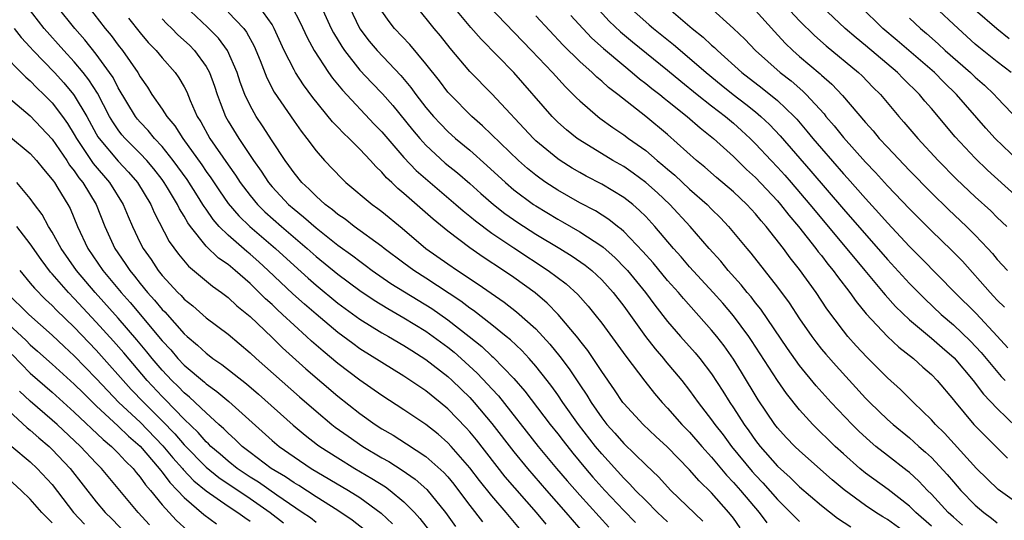
# Model space of a CAD drawing. Units: inches. Extents: x 2640000 to 2643000, y 1473035 to 1476000.
# Drawn here: x 2640118 to 2640208, y 1473496 to 1473542 of the extents above; entities that cross this region are included whole.
import ezdxf

# ---------------------------------------------------------------- set-up
doc = ezdxf.new("R2010")
doc.units = ezdxf.units.IN
doc.header["$MEASUREMENT"] = 0
doc.layers.add('LD26401473_2ft', color=242, linetype='Continuous')

msp = doc.modelspace()

# ---------------------------------------------------------------- linework, layer by layer
at = {"layer": 'LD26401473_2ft'}
for points, elevation in [([(2640186.454, 1473544.454), (2640189, 1473541.685), (2640190.352, 1473540.352), (2640191.415, 1473539.415), (2640194.378, 1473537), (2640194.698, 1473536.698), (2640195.68, 1473535.68), (2640196.362, 1473535), (2640198.044, 1473533), (2640198.496, 1473532.496), (2640199.769, 1473531), (2640201.62, 1473529), (2640203.303, 1473527.303), (2640205, 1473525.706), (2640206.412, 1473524.412), (2640207, 1473523.826), (2640207.866, 1473523)], 9188), ([(2640203.845, 1473495.845), (2640203, 1473496.565), (2640202.532, 1473497), (2640201, 1473498.667), (2640200.66, 1473499), (2640199.849, 1473499.849), (2640199, 1473500.613), (2640198.787, 1473500.787), (2640197, 1473502.163), (2640195.947, 1473503), (2640195.431, 1473503.431), (2640194.391, 1473504.391), (2640193.781, 1473505), (2640191.882, 1473507), (2640190.509, 1473508.509), (2640189, 1473510.353), (2640187.905, 1473511.905), (2640185.479, 1473515.479), (2640185, 1473516.06), (2640184.592, 1473516.592), (2640184.238, 1473517), (2640183.695, 1473517.695), (2640182.519, 1473519), (2640181.836, 1473519.836), (2640180.768, 1473521), (2640179.051, 1473523), (2640177.194, 1473525), (2640176.062, 1473526.062), (2640175.01, 1473527.01), (2640173.859, 1473527.859), (2640173, 1473528.441), (2640172.017, 1473529), (2640169, 1473530.835), (2640168.764, 1473531), (2640167.784, 1473531.784), (2640167, 1473532.487), (2640166.484, 1473533), (2640163, 1473536.995), (2640160.028, 1473540.028), (2640159.1, 1473541.1), (2640157.272, 1473543.273)], 9206), ([(2640159.903, 1473543.903), (2640164.624, 1473539), (2640166.516, 1473537), (2640167.696, 1473535.696), (2640168.417, 1473535), (2640168.698, 1473534.698), (2640169, 1473534.412), (2640170.635, 1473533), (2640170.841, 1473532.841), (2640172.003, 1473532.003), (2640173, 1473531.324), (2640173.432, 1473531), (2640175, 1473529.894), (2640176.049, 1473529), (2640176.577, 1473528.577), (2640177, 1473528.196), (2640177.65, 1473527.65), (2640179, 1473526.387), (2640180.589, 1473525), (2640181, 1473524.575), (2640181.797, 1473523.797), (2640182.543, 1473523), (2640184.207, 1473521), (2640184.576, 1473520.576), (2640187, 1473517.487), (2640188.062, 1473516.062), (2640189, 1473514.612), (2640190.114, 1473513), (2640190.492, 1473512.492), (2640191, 1473511.851), (2640191.386, 1473511.386), (2640192.323, 1473510.323), (2640195, 1473507.397), (2640195.386, 1473507), (2640197, 1473505.456), (2640197.51, 1473505), (2640199, 1473503.782), (2640199.42, 1473503.42), (2640199.864, 1473503), (2640200.474, 1473502.474), (2640201, 1473501.98), (2640202.44, 1473500.44), (2640203, 1473499.766), (2640203.679, 1473499), (2640205, 1473497.655), (2640205.766, 1473497), (2640206.471, 1473496.471), (2640207, 1473496.035)], 9204), ([(2640163.522, 1473495.522), (2640162.295, 1473497), (2640161, 1473498.505), (2640159.888, 1473499.888), (2640159, 1473501.063), (2640157.311, 1473503), (2640157, 1473503.337), (2640156.11, 1473504.11), (2640155, 1473504.995), (2640153, 1473506.331), (2640151, 1473507.623), (2640149, 1473509.029), (2640147, 1473510.535), (2640145.646, 1473511.646), (2640144.578, 1473512.578), (2640144.137, 1473513), (2640143, 1473514.02), (2640141.96, 1473515), (2640141.45, 1473515.45), (2640141, 1473515.887), (2640140.41, 1473516.41), (2640139.834, 1473517), (2640139, 1473517.797), (2640137.628, 1473519), (2640137, 1473519.526), (2640136.129, 1473520.129), (2640135, 1473521.216), (2640133.57, 1473523), (2640133.327, 1473523.327), (2640133, 1473523.933), (2640132.59, 1473524.59), (2640132.401, 1473525), (2640131.493, 1473526.507), (2640131.186, 1473527), (2640131, 1473527.257), (2640130.237, 1473528.236), (2640129.6, 1473529), (2640129, 1473529.637), (2640127.628, 1473531), (2640127.333, 1473531.333), (2640127, 1473531.774), (2640126.499, 1473532.499), (2640126.217, 1473533), (2640125.11, 1473535.11), (2640124.337, 1473536.337), (2640123.81, 1473537), (2640123, 1473537.973), (2640122.052, 1473539), (2640120.27, 1473541), (2640118.717, 1473543)], 9232), ([(2640165.935, 1473495.935), (2640165.053, 1473497), (2640162.228, 1473500.228), (2640159.591, 1473503.591), (2640159, 1473504.31), (2640158.677, 1473504.676), (2640157, 1473506.428), (2640156.312, 1473507), (2640155, 1473508.047), (2640153, 1473509.377), (2640149, 1473511.883), (2640148.347, 1473512.347), (2640147, 1473513.347), (2640145, 1473515.022), (2640143.937, 1473515.937), (2640142.881, 1473516.881), (2640140.638, 1473519), (2640139.782, 1473519.782), (2640139, 1473520.483), (2640138.713, 1473520.713), (2640137, 1473522.205), (2640136.198, 1473523), (2640135.631, 1473523.631), (2640135, 1473524.557), (2640134.811, 1473524.811), (2640134.709, 1473525), (2640134.215, 1473525.785), (2640133.264, 1473527.264), (2640132.014, 1473529), (2640131, 1473530.269), (2640130.315, 1473531), (2640129.725, 1473531.725), (2640129, 1473532.477), (2640128.754, 1473532.754), (2640128.568, 1473533), (2640127, 1473535.605), (2640126.529, 1473536.529), (2640126.217, 1473537), (2640125, 1473538.675), (2640123.961, 1473539.961), (2640123.036, 1473541), (2640121.433, 1473543)], 9230), ([(2640124.253, 1473543), (2640125.821, 1473541), (2640126.36, 1473540.36), (2640127, 1473539.489), (2640127.389, 1473539), (2640128.774, 1473537), (2640129, 1473536.595), (2640129.665, 1473535.665), (2640130.071, 1473535), (2640131, 1473533.652), (2640131.408, 1473533), (2640132.15, 1473532.15), (2640132.865, 1473531), (2640134.603, 1473528.603), (2640135, 1473528.009), (2640135.427, 1473527.427), (2640136.225, 1473526.225), (2640137, 1473525.101), (2640137.962, 1473523.962), (2640138.962, 1473523), (2640141.302, 1473521), (2640143, 1473519.435), (2640144.284, 1473518.285), (2640145, 1473517.661), (2640147, 1473516.028), (2640149, 1473514.557), (2640151, 1473513.337), (2640151.608, 1473513), (2640153, 1473512.182), (2640153.71, 1473511.71), (2640155, 1473510.902), (2640157, 1473509.358), (2640157.397, 1473509), (2640159, 1473507.432), (2640159.396, 1473507), (2640161, 1473505.094), (2640163, 1473502.512), (2640164.232, 1473501), (2640165.967, 1473499), (2640167.74, 1473497), (2640168.318, 1473496.318), (2640169.476, 1473495)], 9228), ([(2640177, 1473496.138), (2640176.092, 1473497), (2640175, 1473498.068), (2640174.082, 1473499), (2640173.573, 1473499.573), (2640173, 1473500.11), (2640171, 1473502.31), (2640170.434, 1473503), (2640168.89, 1473505), (2640167.458, 1473507), (2640167, 1473507.677), (2640166.448, 1473508.448), (2640166.027, 1473509), (2640165, 1473510.306), (2640164.387, 1473511), (2640163.72, 1473511.72), (2640162.694, 1473512.694), (2640162.317, 1473513), (2640161, 1473514.055), (2640159.343, 1473515.342), (2640159, 1473515.567), (2640158.193, 1473516.193), (2640155, 1473518.297), (2640153.897, 1473519), (2640153, 1473519.654), (2640151.197, 1473521), (2640151, 1473521.161), (2640148.469, 1473523), (2640147.647, 1473523.647), (2640147, 1473524.076), (2640146.507, 1473524.507), (2640145.824, 1473525), (2640145, 1473525.741), (2640144.385, 1473526.384), (2640143.705, 1473527), (2640143, 1473527.863), (2640142.536, 1473528.537), (2640142.191, 1473529), (2640141, 1473530.793), (2640140.136, 1473532.136), (2640139.554, 1473533), (2640139, 1473533.999), (2640138.532, 1473535), (2640138.109, 1473536.109), (2640137.824, 1473537), (2640136.955, 1473539), (2640136.126, 1473540.126), (2640135.13, 1473541.13), (2640133.056, 1473543.057)], 9222), ([(2640137, 1473542.5), (2640138.426, 1473541), (2640138.676, 1473540.675), (2640139.379, 1473539.379), (2640139.912, 1473538.087), (2640140.522, 1473536.522), (2640141.206, 1473535.206), (2640143, 1473532.562), (2640143.653, 1473531.652), (2640144.172, 1473531), (2640145, 1473529.878), (2640145.783, 1473529), (2640147.349, 1473527.349), (2640147.727, 1473527), (2640150.122, 1473525), (2640150.639, 1473524.639), (2640151, 1473524.362), (2640152.842, 1473522.842), (2640155, 1473521.009), (2640157, 1473519.606), (2640157.885, 1473519), (2640159.762, 1473517.762), (2640162.118, 1473516.118), (2640163.249, 1473515.249), (2640165, 1473513.692), (2640166.292, 1473512.292), (2640167.183, 1473511.183), (2640168.045, 1473510.045), (2640169, 1473508.586), (2640169.65, 1473507.65), (2640170.028, 1473507), (2640171, 1473505.6), (2640171.473, 1473505), (2640172.199, 1473504.199), (2640173, 1473503.249), (2640175, 1473501.31), (2640176.197, 1473500.197), (2640177, 1473499.313), (2640177.304, 1473499), (2640180.189, 1473496.189)], 9220), ([(2640183.602, 1473495.601), (2640183, 1473496.472), (2640182.583, 1473497), (2640181, 1473498.761), (2640179.864, 1473499.864), (2640179, 1473500.877), (2640176.958, 1473502.958), (2640175.912, 1473503.912), (2640174.758, 1473505), (2640173, 1473506.888), (2640172.912, 1473507), (2640172.153, 1473508.153), (2640171, 1473509.807), (2640170.222, 1473511), (2640169.722, 1473511.722), (2640169, 1473512.625), (2640168.844, 1473512.844), (2640167.041, 1473515), (2640166.037, 1473516.037), (2640164.951, 1473516.951), (2640163, 1473518.355), (2640162.063, 1473519), (2640160.215, 1473520.215), (2640159, 1473521.069), (2640157, 1473522.557), (2640155.65, 1473523.65), (2640153, 1473526), (2640152.445, 1473526.445), (2640151.886, 1473527), (2640151.424, 1473527.423), (2640151, 1473527.93), (2640150.436, 1473528.437), (2640149.949, 1473529), (2640149, 1473530.019), (2640148.023, 1473531), (2640147.488, 1473531.488), (2640147, 1473532.024), (2640146.513, 1473532.513), (2640144.715, 1473534.715), (2640143.865, 1473535.865), (2640143.137, 1473537), (2640143, 1473537.237), (2640142.109, 1473539), (2640141.206, 1473541), (2640141, 1473541.349), (2640139.812, 1473543)], 9218), ([(2640142.807, 1473543), (2640143.553, 1473541.552), (2640144.182, 1473540.182), (2640144.841, 1473539), (2640146.149, 1473537), (2640146.497, 1473536.497), (2640147.395, 1473535.395), (2640150.306, 1473532.306), (2640151, 1473531.6), (2640153, 1473529.279), (2640154.1, 1473528.1), (2640155.164, 1473527.164), (2640157.732, 1473525), (2640158.406, 1473524.406), (2640159, 1473523.945), (2640159.508, 1473523.507), (2640161, 1473522.403), (2640163, 1473521.042), (2640166.136, 1473519), (2640167.77, 1473517.77), (2640168.822, 1473516.821), (2640169.764, 1473515.764), (2640170.388, 1473515), (2640171, 1473514.214), (2640173.208, 1473511.208), (2640174.932, 1473508.932), (2640175.813, 1473507.813), (2640176.509, 1473507), (2640177, 1473506.486), (2640178.3, 1473505), (2640179, 1473504.284), (2640180.104, 1473503), (2640181, 1473502.009), (2640182.369, 1473500.369), (2640183, 1473499.728), (2640183.636, 1473499), (2640185.324, 1473497), (2640186.041, 1473496.041)], 9216), ([(2640145.459, 1473543), (2640146.386, 1473541), (2640146.594, 1473540.594), (2640147.351, 1473539.351), (2640147.597, 1473539), (2640149, 1473537.219), (2640150.072, 1473536.072), (2640151.056, 1473535.056), (2640151.983, 1473533.983), (2640153.78, 1473531.78), (2640154.441, 1473531), (2640155, 1473530.386), (2640156.761, 1473528.76), (2640157.869, 1473527.869), (2640159, 1473526.908), (2640160.007, 1473526.007), (2640161.166, 1473525), (2640162.19, 1473524.19), (2640163.36, 1473523.36), (2640165, 1473522.3), (2640167.19, 1473521), (2640168.307, 1473520.307), (2640169.486, 1473519.486), (2640170.088, 1473519), (2640171, 1473518.143), (2640172.035, 1473517), (2640173, 1473515.745), (2640174.994, 1473512.994), (2640175.87, 1473511.87), (2640176.628, 1473511), (2640176.789, 1473510.789), (2640178.285, 1473509), (2640179, 1473508.089), (2640179.781, 1473507), (2640181, 1473505.42), (2640181.287, 1473505), (2640182.04, 1473504.04), (2640182.801, 1473503), (2640184.707, 1473500.707), (2640185, 1473500.378), (2640185.673, 1473499.673), (2640187, 1473498.161), (2640188.184, 1473497), (2640188.582, 1473496.582), (2640189, 1473496.174)], 9214), ([(2640148.002, 1473543), (2640149, 1473540.974), (2640149.846, 1473539.846), (2640150.555, 1473539), (2640152.729, 1473536.73), (2640153.639, 1473535.639), (2640154.096, 1473535), (2640155, 1473533.83), (2640155.698, 1473533), (2640156.322, 1473532.322), (2640157, 1473531.628), (2640157.699, 1473531), (2640159, 1473529.923), (2640160.556, 1473528.556), (2640162.231, 1473527), (2640163, 1473526.342), (2640164.798, 1473525), (2640165, 1473524.863), (2640167, 1473523.652), (2640167.425, 1473523.424), (2640169, 1473522.522), (2640171, 1473521.212), (2640171.123, 1473521.123), (2640172.182, 1473520.182), (2640173.179, 1473519.179), (2640173.334, 1473519), (2640174.985, 1473517), (2640175.842, 1473515.842), (2640177, 1473514.36), (2640178.173, 1473513), (2640179.506, 1473511.506), (2640179.921, 1473511), (2640181, 1473509.584), (2640182.027, 1473508.027), (2640182.667, 1473507), (2640183, 1473506.504), (2640183.957, 1473505), (2640184.401, 1473504.401), (2640185, 1473503.534), (2640185.413, 1473503), (2640187, 1473501.212), (2640188.16, 1473500.16), (2640189, 1473499.333), (2640191, 1473497.627), (2640192.472, 1473496.471), (2640193.671, 1473495.67)], 9212), ([(2640199, 1473494.902), (2640197, 1473496.358), (2640196.593, 1473496.593), (2640195.947, 1473497), (2640195, 1473497.637), (2640193.054, 1473499.054), (2640191.965, 1473499.965), (2640189, 1473502.584), (2640188.566, 1473503), (2640187.801, 1473503.801), (2640187, 1473504.682), (2640186.755, 1473505), (2640185.247, 1473507.247), (2640183.736, 1473509.737), (2640183, 1473510.92), (2640182.138, 1473512.138), (2640181.467, 1473513), (2640181, 1473513.572), (2640178.439, 1473516.44), (2640177.978, 1473517), (2640177, 1473518.088), (2640175.677, 1473519.677), (2640174.735, 1473520.735), (2640173, 1473522.537), (2640172.763, 1473522.763), (2640172.438, 1473523), (2640171.646, 1473523.646), (2640170.42, 1473524.42), (2640169, 1473525.157), (2640167, 1473526.293), (2640165.921, 1473527), (2640165.377, 1473527.377), (2640165, 1473527.66), (2640164.261, 1473528.261), (2640163.418, 1473529), (2640160.156, 1473532.156), (2640159.172, 1473533), (2640157.197, 1473535), (2640157, 1473535.223), (2640156.236, 1473536.236), (2640155, 1473537.797), (2640153.533, 1473539.533), (2640152.149, 1473541), (2640151.645, 1473541.645), (2640151, 1473542.577)], 9210), ([(2640201, 1473495.758), (2640199.581, 1473497), (2640199, 1473497.57), (2640197.068, 1473499.068), (2640195, 1473500.576), (2640194.476, 1473501), (2640193, 1473502.309), (2640192.252, 1473503), (2640190.219, 1473505), (2640189, 1473506.313), (2640187.805, 1473507.805), (2640186.988, 1473508.988), (2640184.642, 1473512.642), (2640184.398, 1473513), (2640183, 1473514.864), (2640182.015, 1473516.015), (2640181.148, 1473517), (2640179, 1473519.327), (2640178.228, 1473520.228), (2640177.54, 1473521), (2640175.843, 1473523), (2640175, 1473523.902), (2640174.452, 1473524.452), (2640173.82, 1473525), (2640173, 1473525.646), (2640171, 1473526.848), (2640169.58, 1473527.58), (2640169, 1473527.903), (2640168.308, 1473528.308), (2640167.21, 1473529), (2640167, 1473529.144), (2640165, 1473530.796), (2640164.783, 1473531), (2640161, 1473535.052), (2640159, 1473537.1), (2640157.218, 1473539.218), (2640156.331, 1473540.332), (2640155.767, 1473541), (2640154.14, 1473543)], 9208), ([(2640170.467, 1473543), (2640171.674, 1473541.674), (2640172.7, 1473540.7), (2640173.789, 1473539.789), (2640177, 1473537.207), (2640178.204, 1473536.204), (2640179.692, 1473535), (2640181, 1473533.965), (2640182.274, 1473533), (2640183, 1473532.391), (2640183.735, 1473531.734), (2640184.52, 1473531), (2640185, 1473530.523), (2640186.412, 1473529), (2640187, 1473528.388), (2640187.663, 1473527.663), (2640188.239, 1473527), (2640189.947, 1473525), (2640190.416, 1473524.416), (2640191.614, 1473523), (2640192.235, 1473522.235), (2640193.285, 1473521), (2640194.053, 1473520.053), (2640194.951, 1473519), (2640196.617, 1473517), (2640196.783, 1473516.783), (2640197.727, 1473515.727), (2640199, 1473514.522), (2640201, 1473512.854), (2640201.983, 1473511.983), (2640203.066, 1473511.066), (2640204.817, 1473509), (2640205.743, 1473507.743), (2640207, 1473506.433), (2640208.75, 1473504.75)], 9198), ([(2640173.446, 1473543), (2640175, 1473541.592), (2640175.328, 1473541.328), (2640175.698, 1473541), (2640177.537, 1473539.537), (2640179, 1473538.31), (2640180.503, 1473537), (2640181.872, 1473535.872), (2640182.954, 1473535), (2640184.126, 1473534.126), (2640185, 1473533.418), (2640185.495, 1473533), (2640186.267, 1473532.267), (2640187.234, 1473531.234), (2640190.037, 1473528.037), (2640193, 1473524.577), (2640197, 1473519.987), (2640199, 1473517.806), (2640200.404, 1473516.404), (2640201.901, 1473515), (2640203, 1473514.06), (2640204.574, 1473512.574), (2640205.543, 1473511.543), (2640207.361, 1473509.361), (2640207.706, 1473509)], 9196), ([(2640176.89, 1473543), (2640179.221, 1473541), (2640180.219, 1473540.219), (2640181, 1473539.494), (2640181.273, 1473539.273), (2640181.544, 1473539), (2640183.766, 1473537), (2640185.589, 1473535.588), (2640187, 1473534.44), (2640188.508, 1473533), (2640188.748, 1473532.748), (2640189.675, 1473531.675), (2640190.22, 1473531), (2640191, 1473530.088), (2640193, 1473527.789), (2640193.379, 1473527.379), (2640195, 1473525.536), (2640196.214, 1473524.214), (2640197, 1473523.318), (2640199, 1473521.174), (2640200.096, 1473520.096), (2640203.142, 1473517), (2640205.068, 1473515.068), (2640207, 1473513.031), (2640207.961, 1473511.961)], 9194), ([(2640180.787, 1473543), (2640183, 1473541), (2640184.026, 1473540.026), (2640185.01, 1473539), (2640187.235, 1473537), (2640188.227, 1473536.227), (2640189.305, 1473535.305), (2640189.61, 1473535), (2640191.231, 1473533.231), (2640191.409, 1473533), (2640192.148, 1473532.148), (2640193, 1473531.075), (2640195, 1473528.843), (2640195.907, 1473527.907), (2640197, 1473526.693), (2640199, 1473524.587), (2640201, 1473522.595), (2640202.846, 1473520.846), (2640203.832, 1473519.832), (2640206.339, 1473517), (2640206.669, 1473516.669), (2640207, 1473516.3), (2640207.656, 1473515.656)], 9192), ([(2640185, 1473542.64), (2640186.72, 1473540.72), (2640187.681, 1473539.681), (2640188.379, 1473539), (2640189, 1473538.455), (2640190.88, 1473536.88), (2640191, 1473536.76), (2640191.944, 1473535.944), (2640192.911, 1473534.911), (2640195, 1473532.438), (2640195.69, 1473531.69), (2640196.265, 1473531), (2640197, 1473530.207), (2640199, 1473528.097), (2640201, 1473526.056), (2640202.553, 1473524.553), (2640204.203, 1473523), (2640205, 1473522.206), (2640206.141, 1473521), (2640206.55, 1473520.55), (2640207, 1473520.007), (2640207.921, 1473519)], 9190), ([(2640209.582, 1473525), (2640206.118, 1473528.118), (2640205, 1473529.197), (2640203.157, 1473531.157), (2640201, 1473533.712), (2640200.399, 1473534.399), (2640199.907, 1473535), (2640198.446, 1473536.446), (2640197.92, 1473537), (2640195, 1473539.463), (2640194.148, 1473540.148), (2640193.163, 1473541), (2640191.031, 1473543)], 9186), ([(2640208.911, 1473529), (2640206.802, 1473531), (2640205.945, 1473531.945), (2640203.291, 1473535), (2640202.127, 1473536.127), (2640201.272, 1473537), (2640197.9, 1473539.9), (2640196.593, 1473541), (2640194.541, 1473543)], 9184), ([(2640208.258, 1473537), (2640207, 1473537.958), (2640205.306, 1473539.306), (2640205, 1473539.569), (2640203.427, 1473541), (2640201.282, 1473543)], 9180), ([(2640208.075, 1473540.075), (2640206.957, 1473540.957), (2640205, 1473542.662)], 9178), ([(2640127.928, 1473541.928), (2640129, 1473540.591), (2640129.736, 1473539.736), (2640130.458, 1473539), (2640131, 1473538.339), (2640132.193, 1473537), (2640132.524, 1473536.525), (2640133, 1473535.682), (2640133.23, 1473535.23), (2640133.537, 1473534.463), (2640134.181, 1473533), (2640134.504, 1473532.505), (2640135.333, 1473531), (2640137, 1473528.601), (2640137.674, 1473527.674), (2640138.106, 1473527), (2640139, 1473525.805), (2640139.664, 1473525), (2640140.336, 1473524.336), (2640141.846, 1473523), (2640144.187, 1473521), (2640145, 1473520.278), (2640147, 1473518.657), (2640149, 1473517.166), (2640150.283, 1473516.283), (2640151.524, 1473515.524), (2640153, 1473514.704), (2640155, 1473513.479), (2640155.676, 1473513), (2640157, 1473512.007), (2640157.557, 1473511.557), (2640158.197, 1473511), (2640159.669, 1473509.669), (2640160.64, 1473508.64), (2640161, 1473508.231), (2640161.597, 1473507.597), (2640165.225, 1473503), (2640166.894, 1473501), (2640167.866, 1473499.866), (2640169, 1473498.578), (2640171.641, 1473495.641)], 9226), ([(2640131, 1473541.87), (2640131.418, 1473541.419), (2640131.865, 1473541), (2640132.429, 1473540.429), (2640133.473, 1473539.474), (2640133.939, 1473539), (2640135, 1473537.539), (2640135.305, 1473537), (2640135.757, 1473535.756), (2640136.003, 1473535), (2640136.265, 1473534.265), (2640136.766, 1473533), (2640137, 1473532.586), (2640137.968, 1473531), (2640139.325, 1473529), (2640140.022, 1473528.022), (2640140.678, 1473527), (2640141, 1473526.612), (2640142.5, 1473525), (2640143, 1473524.562), (2640143.872, 1473523.872), (2640145, 1473522.864), (2640147, 1473521.291), (2640148.336, 1473520.337), (2640149, 1473519.827), (2640149.486, 1473519.486), (2640150.122, 1473519), (2640151.822, 1473517.821), (2640155.539, 1473515.539), (2640157, 1473514.513), (2640158.946, 1473513), (2640160.082, 1473512.082), (2640161, 1473511.207), (2640161.114, 1473511.114), (2640163, 1473509.176), (2640164.016, 1473508.016), (2640166.303, 1473505), (2640167, 1473504.133), (2640167.491, 1473503.491), (2640168.38, 1473502.38), (2640169.516, 1473501), (2640170.198, 1473500.198), (2640171.273, 1473499), (2640173, 1473497.156), (2640174.069, 1473496.069)], 9224), ([(2640209, 1473497.707), (2640207.09, 1473499.09), (2640205.106, 1473501), (2640202.193, 1473504.193), (2640201.365, 1473505), (2640201, 1473505.415), (2640199.369, 1473507), (2640198.183, 1473508.183), (2640197, 1473509.247), (2640195.121, 1473511.121), (2640194.153, 1473512.153), (2640193.4, 1473513), (2640193, 1473513.493), (2640191.498, 1473515.498), (2640190.502, 1473517), (2640189, 1473519.095), (2640188.148, 1473520.148), (2640187.529, 1473521), (2640185.957, 1473523), (2640185.504, 1473523.504), (2640185, 1473524.146), (2640184.22, 1473525), (2640183, 1473526.157), (2640181.457, 1473527.457), (2640180.385, 1473528.385), (2640179.634, 1473529), (2640177, 1473531.355), (2640175.017, 1473533), (2640172.458, 1473535), (2640171.628, 1473535.628), (2640171, 1473536.208), (2640170.567, 1473536.567), (2640170.131, 1473537), (2640169, 1473538.011), (2640167.489, 1473539.489), (2640165, 1473542.164)], 9202), ([(2640168.187, 1473542.187), (2640169.268, 1473541), (2640170.111, 1473540.111), (2640171.168, 1473539.168), (2640173, 1473537.628), (2640173.781, 1473537), (2640174.433, 1473536.433), (2640175, 1473536.013), (2640175.552, 1473535.552), (2640176.28, 1473535), (2640176.671, 1473534.671), (2640177, 1473534.423), (2640178.775, 1473533), (2640179.956, 1473531.956), (2640181.174, 1473531), (2640183, 1473529.347), (2640184.186, 1473528.186), (2640185, 1473527.46), (2640187, 1473525.321), (2640187.276, 1473525), (2640188.022, 1473524.022), (2640188.907, 1473523), (2640190.494, 1473521), (2640190.705, 1473520.705), (2640191, 1473520.349), (2640191.58, 1473519.58), (2640192.069, 1473519), (2640192.449, 1473518.449), (2640193.586, 1473517), (2640194.165, 1473516.165), (2640195.067, 1473515.067), (2640196.995, 1473512.995), (2640198.031, 1473512.031), (2640199.367, 1473511), (2640200.216, 1473510.216), (2640201, 1473509.542), (2640201.529, 1473509), (2640203, 1473507.236), (2640203.097, 1473507.097), (2640204.872, 1473505), (2640205.917, 1473503.917), (2640207.942, 1473501.942)], 9200), ([(2640199, 1473541.935), (2640200.016, 1473541), (2640200.552, 1473540.552), (2640201.614, 1473539.614), (2640202.27, 1473539), (2640204.572, 1473537), (2640205, 1473536.585), (2640205.84, 1473535.84), (2640206.723, 1473535), (2640207, 1473534.691), (2640209, 1473532.612)], 9182), ([(2640117.518, 1473541), (2640118.17, 1473540.17), (2640119, 1473539.306), (2640119.272, 1473539), (2640121.203, 1473537), (2640122.059, 1473536.059), (2640122.937, 1473535), (2640123, 1473534.914), (2640124.13, 1473533), (2640125, 1473531.414), (2640125.149, 1473531.149), (2640125.252, 1473531), (2640127, 1473528.923), (2640127.945, 1473527.945), (2640128.753, 1473527), (2640129.963, 1473525), (2640130.276, 1473524.277), (2640131.639, 1473521.639), (2640132.472, 1473520.471), (2640133.388, 1473519.388), (2640135.573, 1473517.572), (2640136.404, 1473517), (2640137, 1473516.551), (2640137.795, 1473515.795), (2640139, 1473514.813), (2640141, 1473512.908), (2640141.957, 1473511.957), (2640144.059, 1473510.059), (2640147, 1473507.552), (2640149, 1473505.984), (2640150.381, 1473505), (2640151, 1473504.597), (2640152.009, 1473504.008), (2640153.231, 1473503.231), (2640155, 1473502.073), (2640156.632, 1473500.632), (2640157, 1473500.219), (2640157.549, 1473499.549), (2640157.977, 1473499), (2640159, 1473497.624), (2640160.141, 1473496.141)], 9234), ([(2640116.175, 1473539), (2640118.582, 1473536.582), (2640119, 1473536.244), (2640119.607, 1473535.607), (2640120.243, 1473535), (2640121, 1473534.226), (2640121.926, 1473533), (2640122.369, 1473532.369), (2640123, 1473531.352), (2640123.196, 1473531), (2640124.721, 1473528.721), (2640126.215, 1473527), (2640127.449, 1473525), (2640127.899, 1473523.899), (2640128.294, 1473523), (2640129, 1473521.522), (2640129.266, 1473521), (2640129.985, 1473519.985), (2640130.633, 1473519), (2640131, 1473518.549), (2640132.435, 1473517), (2640132.722, 1473516.721), (2640133, 1473516.398), (2640133.78, 1473515.78), (2640135, 1473514.704), (2640137, 1473513.19), (2640139, 1473511.511), (2640139.545, 1473511), (2640143.504, 1473507.504), (2640145, 1473506.194), (2640146.424, 1473505), (2640146.748, 1473504.748), (2640147.916, 1473503.916), (2640149.254, 1473503), (2640151, 1473501.959), (2640151.617, 1473501.617), (2640152.839, 1473500.839), (2640154.022, 1473500.022), (2640155.081, 1473499.081), (2640156.781, 1473497), (2640157.707, 1473495.707)], 9236), ([(2640117, 1473534.74), (2640119, 1473533.069), (2640121, 1473530.924), (2640122.307, 1473529), (2640122.571, 1473528.571), (2640123, 1473528.058), (2640123.426, 1473527.425), (2640123.786, 1473527), (2640125.005, 1473525), (2640125.786, 1473523), (2640126.696, 1473521), (2640127.637, 1473519.637), (2640128.046, 1473519), (2640128.484, 1473518.485), (2640129, 1473517.823), (2640129.677, 1473517), (2640130.309, 1473516.309), (2640131, 1473515.452), (2640131.229, 1473515.229), (2640133, 1473513.232), (2640133.261, 1473513), (2640134.215, 1473512.215), (2640135, 1473511.466), (2640135.275, 1473511.275), (2640135.613, 1473511), (2640136.443, 1473510.443), (2640138.676, 1473508.676), (2640139.757, 1473507.758), (2640142.918, 1473504.918), (2640144.011, 1473504.011), (2640145.147, 1473503.147), (2640145.352, 1473503), (2640147, 1473501.946), (2640148.543, 1473501), (2640150.09, 1473500.09), (2640151.313, 1473499.313), (2640151.739, 1473499), (2640153, 1473497.967), (2640153.966, 1473497), (2640154.455, 1473496.455), (2640155.319, 1473495.319)], 9238), ([(2640117, 1473531.272), (2640119, 1473529.623), (2640119.561, 1473529), (2640120.198, 1473528.198), (2640121, 1473527.275), (2640121.105, 1473527.105), (2640121.192, 1473527), (2640121.512, 1473526.488), (2640122.409, 1473525), (2640122.618, 1473524.618), (2640123.304, 1473523), (2640124.247, 1473521), (2640125.603, 1473519), (2640127.256, 1473517), (2640128.083, 1473516.083), (2640131, 1473512.605), (2640131.772, 1473511.772), (2640132.427, 1473511), (2640133, 1473510.396), (2640134.84, 1473508.84), (2640135, 1473508.688), (2640135.985, 1473507.985), (2640137.068, 1473507.068), (2640141, 1473503.54), (2640141.642, 1473503), (2640143, 1473502.041), (2640144.571, 1473501), (2640147.949, 1473499), (2640149, 1473498.336), (2640150.935, 1473496.935), (2640151.967, 1473495.967)], 9240), ([(2640149.413, 1473495.413), (2640148.304, 1473496.304), (2640147, 1473497.181), (2640145, 1473498.421), (2640143.427, 1473499.427), (2640143, 1473499.674), (2640142.223, 1473500.223), (2640140.909, 1473501), (2640139, 1473502.44), (2640138.284, 1473503), (2640137.637, 1473503.637), (2640137, 1473504.19), (2640136.607, 1473504.607), (2640136.15, 1473505), (2640135, 1473506.038), (2640133.489, 1473507.489), (2640133, 1473507.88), (2640132.455, 1473508.455), (2640131.887, 1473509), (2640131, 1473509.934), (2640130.091, 1473511), (2640129.611, 1473511.611), (2640128.7, 1473512.699), (2640127, 1473514.648), (2640124.895, 1473517), (2640123.2, 1473519), (2640121.808, 1473521), (2640121, 1473522.466), (2640120.662, 1473523), (2640120.077, 1473524.077), (2640119.378, 1473525), (2640119, 1473525.526), (2640117.76, 1473527)], 9242), ([(2640145, 1473496.085), (2640144.487, 1473496.487), (2640143.748, 1473497), (2640141.447, 1473498.553), (2640139.752, 1473499.752), (2640139, 1473500.214), (2640137.829, 1473501), (2640137, 1473501.655), (2640136.285, 1473502.285), (2640135.439, 1473503), (2640135.226, 1473503.226), (2640135, 1473503.421), (2640134.264, 1473504.264), (2640133, 1473505.469), (2640131.272, 1473507.272), (2640131, 1473507.533), (2640129.62, 1473509), (2640127.5, 1473511.5), (2640126.565, 1473512.565), (2640125, 1473514.295), (2640123, 1473516.452), (2640122.459, 1473517), (2640121, 1473518.678), (2640120.842, 1473518.842), (2640119.985, 1473519.985), (2640119, 1473521.407), (2640117.772, 1473523)], 9244), ([(2640118.031, 1473519), (2640119, 1473517.852), (2640119.379, 1473517.379), (2640120.37, 1473516.37), (2640121, 1473515.802), (2640121.39, 1473515.39), (2640123, 1473513.838), (2640125, 1473511.742), (2640128.18, 1473508.18), (2640129.322, 1473507), (2640131, 1473505.318), (2640132.136, 1473504.135), (2640133, 1473503.131), (2640135, 1473501.106), (2640136.157, 1473500.157), (2640139, 1473498.26), (2640140.827, 1473497), (2640142.047, 1473496.047)], 9246), ([(2640116.84, 1473517), (2640118.857, 1473515), (2640121, 1473513.104), (2640122.08, 1473512.08), (2640123, 1473511.241), (2640125, 1473509.183), (2640126.04, 1473508.04), (2640127.067, 1473507), (2640129, 1473505.191), (2640131.061, 1473503.061), (2640131.966, 1473501.966), (2640132.847, 1473501), (2640132.912, 1473500.912), (2640133.881, 1473499.881), (2640135, 1473498.962), (2640137, 1473497.562), (2640137.877, 1473497), (2640138.52, 1473496.52), (2640139, 1473496.205)], 9248), ([(2640117, 1473514.113), (2640118.621, 1473512.621), (2640119, 1473512.223), (2640119.66, 1473511.659), (2640121, 1473510.472), (2640123, 1473508.662), (2640123.825, 1473507.824), (2640125, 1473506.679), (2640127, 1473504.828), (2640127.928, 1473503.928), (2640129, 1473503.008), (2640130.731, 1473501), (2640130.84, 1473500.84), (2640131, 1473500.661), (2640131.703, 1473499.703), (2640132.399, 1473499), (2640133, 1473498.339), (2640134.8, 1473496.8), (2640135.945, 1473495.945)], 9250), ([(2640117.361, 1473511.361), (2640119, 1473509.652), (2640121, 1473507.915), (2640123, 1473506.117), (2640125.621, 1473503.622), (2640126.39, 1473503), (2640127, 1473502.395), (2640127.659, 1473501.659), (2640128.347, 1473501), (2640128.632, 1473500.632), (2640129, 1473500.215), (2640129.494, 1473499.494), (2640129.935, 1473499), (2640131, 1473497.692), (2640132.282, 1473496.282), (2640133.333, 1473495.333)], 9252), ([(2640129.852, 1473495.853), (2640128.807, 1473497), (2640127, 1473499.183), (2640125.468, 1473501), (2640125, 1473501.464), (2640123.556, 1473503), (2640121.435, 1473505), (2640121, 1473505.392), (2640119, 1473507.099), (2640118.005, 1473508.006)], 9254), ([(2640117, 1473506.268), (2640118.7, 1473504.7), (2640119, 1473504.472), (2640119.776, 1473503.776), (2640120.708, 1473503), (2640121, 1473502.726), (2640122.62, 1473501), (2640125, 1473497.968), (2640125.815, 1473497), (2640126.411, 1473496.411), (2640127.777, 1473495)], 9256), ([(2640117.32, 1473503), (2640119, 1473501.589), (2640119.629, 1473501), (2640121, 1473499.523), (2640122.94, 1473497), (2640123.933, 1473495.933)], 9258), ([(2640121, 1473496.049), (2640120.052, 1473497), (2640119, 1473498.199), (2640118.156, 1473499), (2640117, 1473500.043)], 9260)]:
    msp.add_lwpolyline(points, dxfattribs=dict(at, elevation=elevation))

doc.saveas('drawing.dxf')
